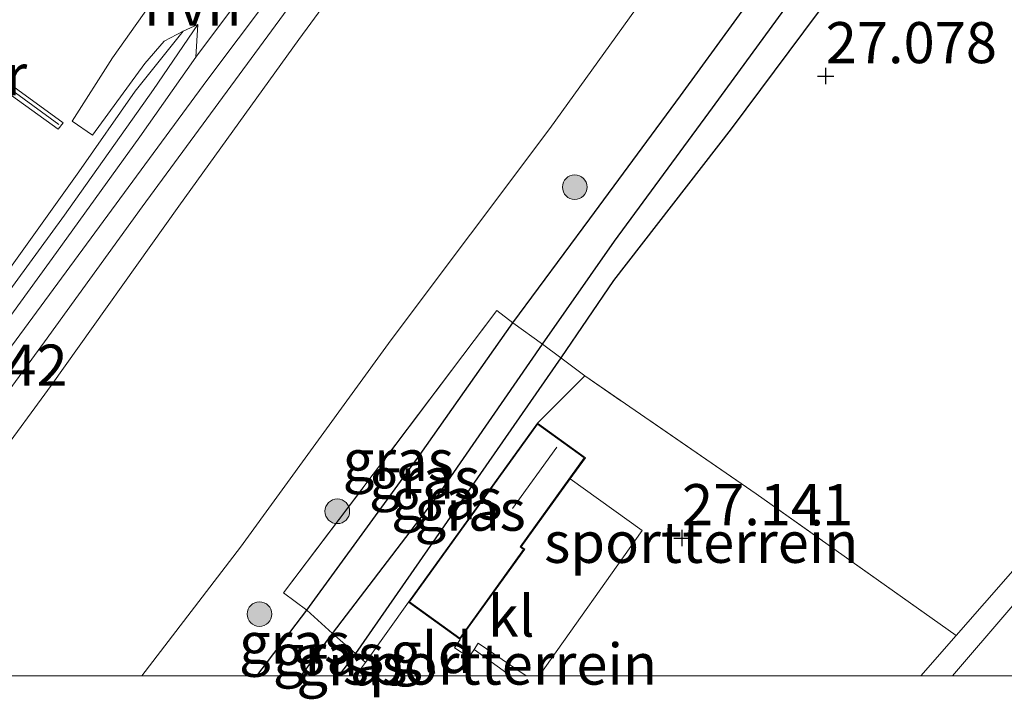
# Model space of a CAD drawing. Units: metres. Extents: x 184975 to 190012, y 349998 to 356252.
# Drawn here: x 189269 to 189329, y 349999 to 350040 of the extents above; entities that cross this region are included whole.
import ezdxf
from ezdxf.enums import TextEntityAlignment as Align

# ---------------------------------------------------------------- set-up
doc = ezdxf.new("R2010")
doc.units = ezdxf.units.M
doc.linetypes.add('IE-TERREINAFSCHEIDING', pattern=[10, 8, -2])
doc.layers.get('0').update_dxf_attribs({"lineweight": 25})
for name, color, linetype, lineweight in [('B-ME-GR-BOOM-S-B1', 93, 'Continuous', 18), ('B-ME-GW-KRUINLIJN-L-B1', 93, 'Continuous', 18), ('B-ME-GW-TEENLIJN-L-B1', 93, 'Continuous', 18), ('B-ME-IE-GRASLAND-GV-B6', 93, 'Continuous', 18), ('B-ME-IE-GRONDWERKLIJN-GROND_INGERICHT-GV-B6', 253, 'Continuous', 18), ('B-ME-IE-TERREINAFSCHEIDING-DOORGANG-L-B1', 8, 'IE-TERREINAFSCHEIDING-KUNSTMATIG-OPEN', 18), ('B-ME-IE-TERREINAFSCHEIDING-RASTERHEKWERK-L-B1', 8, 'IE-TERREINAFSCHEIDING', 18), ('B-ME-KG-KADASTRAAL-DAKRAND-L-B1', 13, 'Continuous', 18), ('B-ME-KG-KADASTRAAL-NOKLIJN-L-B1', 13, 'Continuous', 18), ('B-ME-MW-MUUR-GV-B6', 8, 'IE-TERREINAFSCHEIDING-KUNSTMATIG', 18), ('B-ME-MW-MUUR-L-B1', 8, 'IE-TERREINAFSCHEIDING-KUNSTMATIG', 18), ('B-ME-VH-VERH_SOORT-BITUMEN-GV-B6', 8, 'IE-TERREINAFSCHEIDING-NATUURLIJK-HOUTWAL', 18), ('B-ME-VH-VERH_SOORT-HALF_VERHARDING-GV-B6', 8, 'IE-TERREINAFSCHEIDING-NATUURLIJK-HOUTWAL', 18), ('B-ME-VH-VERH_SOORT-KLINKERS-GV-B6', 8, 'IE-TERREINAFSCHEIDING-NATUURLIJK-HOUTWAL', 18)]:
    doc.layers.add(name, color=color, linetype=linetype, lineweight=lineweight)
for name, color, linetype in [('B-ME-GW-HOOGTEPUNT-S-B1', 10, 'Continuous'), ('B-ME-GW-INSTEEKWATERGANG-L-B1', 10, 'Continuous'), ('B-ME-GW-WATERGANG-GREPPEL-L-B1', 10, 'Continuous')]:
    doc.layers.add(name, color=color, linetype=linetype)
doc.styles.add('NLCS-ISO', font='NLCS-ISO.TTF')
doc.linetypes.add('IE-TERREINAFSCHEIDING-KUNSTMATIG', pattern='A,4,[82,NLCS.SHX,S=0.75,R=90,X=0,Y=0],4,-2', length=10)
doc.linetypes.add('IE-TERREINAFSCHEIDING-KUNSTMATIG-OPEN', pattern='A,7,-1.5,[67,NLCS.SHX,S=0.75,R=0,X=0,Y=0],-1.5', length=10)
doc.linetypes.add('IE-TERREINAFSCHEIDING-NATUURLIJK-HOUTWAL', pattern='A,7,-1.5,[67,NLCS.SHX,S=0.75,R=45,X=0,Y=0],-1.5,7,-1.5,[70,NLCS.SHX,S=0.75,R=0,X=0,Y=0],-1.5', length=20)

# ---------------------------------------------------------------- blocks, each defined once
blk = doc.blocks.new('hoogtepunt')
for p, q in [((-0.5, 0), (0.5, 0)), ((0, 0.5), (0, -0.5))]:
    blk.add_line(p, q)
blk = doc.blocks.new('boom')
h = blk.add_hatch(color=256)
edge = h.paths.add_edge_path()
edge.add_arc((0, 0), 0.75, 0, 360)
blk.add_circle((0, 0), 0.75)

msp = doc.modelspace()

# ---------------------------------------------------------------- linework, layer by layer
at = {"layer": 'B-ME-GW-INSTEEKWATERGANG-L-B1'}
for p, q in [((189302.328, 350019.355, 26.934), (189289.845, 350001.356, 27.107)), ((189283.8271, 350000, 27.2621), (189286.869, 350004.004, 27.246)), ((189283.8271, 350000, 27.2621), (189286.869, 350004.004, 27.246)), ((189289.845, 350001.356, 27.107), (189288.792, 350000, 27.1151)), ((189289.845, 350001.356, 27.107), (189288.792, 350000, 27.1151))]:
    msp.add_line(p, q, dxfattribs=at)
for points in [[(189299.408, 350021.477, 27.272), (189304.083, 350027.805, 27.31), (189309.59, 350035.299, 27.301), (189316.441, 350044.723, 27.263), (189322.714, 350053.254, 27.289), (189327.497, 350059.665, 27.297), (189335.427, 350070.621, 27.259), (189341.613, 350079.074, 27.331), (189348.523, 350088.374, 27.343), (189355.897, 350098.429, 27.343), (189362.24, 350106.983, 27.268), (189369.446, 350116.842, 27.31), (189377.144, 350127.148, 27.407), (189378.485, 350127.526, 27.356), (189379.928, 350126.835, 27.234)], [(189379.928, 350126.835, 27.234), (189380.578, 350125.669, 27.192), (189378.457, 350122.202, 27.116), (189372.554, 350114.345, 27.082), (189363.798, 350102.295, 27.074), (189356.705, 350092.658, 27.111), (189349.971, 350083.736, 27.116), (189341.199, 350071.946, 27.082), (189334.957, 350063.336, 27.069), (189328.282, 350054.455, 27.052), (189320.588, 350043.913, 27.052), (189312.686, 350033.294, 27.069), (189305.521, 350024.051, 26.947), (189302.328, 350019.355, 26.934)], [(189286.869, 350004.004, 27.246), (189293.758, 350013.466, 27.154), (189299.408, 350021.477, 27.272)]]:
    msp.add_polyline3d(points, dxfattribs=at)
at = {"layer": 'B-ME-GW-KRUINLIJN-L-B1'}
for points in [[(189254.1522, 350000, 34.1485), (189256.424, 350003.076, 34.151), (189267.891, 350018.688, 34.168), (189280.854, 350036.307, 34.117), (189293.578, 350053.259, 34.151), (189306.788, 350071.883, 34.197), (189318.239, 350087.276, 34.24), (189330.414, 350104.108, 34.197), (189346.829, 350126.648, 34.202), (189359.6, 350144.167, 34.151), (189363.434, 350148.681, 33.793), (189372.2, 350155.24, 32.493), (189380.735, 350161.2, 31.363), (189388.974, 350166.323, 30.275), (189396.541, 350169.614, 29.461), (189404.226, 350169.895, 28.95), (189417.754, 350165.864, 28.195), (189438.894, 350158.361, 27.424)], [(189254.1522, 350000, 34.1485), (189256.424, 350003.076, 34.151), (189267.891, 350018.688, 34.168), (189280.854, 350036.307, 34.117), (189293.578, 350053.259, 34.151), (189306.788, 350071.883, 34.197), (189318.239, 350087.276, 34.24), (189330.414, 350104.108, 34.197), (189346.829, 350126.648, 34.202), (189359.6, 350144.167, 34.151), (189363.434, 350148.681, 33.793), (189372.2, 350155.24, 32.493), (189380.735, 350161.2, 31.363), (189388.974, 350166.323, 30.275), (189396.541, 350169.614, 29.461), (189404.226, 350169.895, 28.95), (189417.754, 350165.864, 28.195), (189438.894, 350158.361, 27.424)], [(189389.039, 350163.341, 30.414), (189383.678, 350159.796, 31.127), (189377.89, 350156.156, 31.987), (189370.571, 350150.523, 33.012), (189365.733, 350146.524, 33.725), (189361.218, 350141.77, 34.05), (189352.654, 350129.941, 34.02), (189345.391, 350119.822, 34.079), (189337.566, 350109.183, 33.974), (189330, 350098.652, 34.029), (189322.51, 350088.294, 34.016), (189315.66, 350078.453, 33.953), (189307.413, 350067.541, 33.995), (189300.444, 350058.218, 34.008), (189294.072, 350049.216, 33.953), (189286.383, 350038.712, 33.999), (189279.086, 350028.58, 33.949), (189271.334, 350017.673, 33.991), (189264.776, 350008.738, 33.953), (189258.0251, 350000, 33.9712)], [(189389.039, 350163.341, 30.414), (189383.678, 350159.796, 31.127), (189377.89, 350156.156, 31.987), (189370.571, 350150.523, 33.012), (189365.733, 350146.524, 33.725), (189361.218, 350141.77, 34.05), (189352.654, 350129.941, 34.02), (189345.391, 350119.822, 34.079), (189337.566, 350109.183, 33.974), (189330, 350098.652, 34.029), (189322.51, 350088.294, 34.016), (189315.66, 350078.453, 33.953), (189307.413, 350067.541, 33.995), (189300.444, 350058.218, 34.008), (189294.072, 350049.216, 33.953), (189286.383, 350038.712, 33.999), (189279.086, 350028.58, 33.949), (189271.334, 350017.673, 33.991), (189264.776, 350008.738, 33.953), (189258.0251, 350000, 33.9712)], [(189280.246, 350039.634, 33.957), (189277.546, 350035.676, 34.056), (189272.133, 350028.034, 34.05), (189265.583, 350019.04, 34.016), (189257.635, 350008.799, 33.974), (189255.694, 350007.516, 33.898), (189250.731, 350000.641, 33.987), (189250.2456, 350000, 33.9889)], [(189280.246, 350039.634, 33.957), (189277.546, 350035.676, 34.056), (189272.133, 350028.034, 34.05), (189265.583, 350019.04, 34.016), (189257.635, 350008.799, 33.974), (189255.694, 350007.516, 33.898), (189250.731, 350000.641, 33.987), (189250.2456, 350000, 33.9889)]]:
    msp.add_polyline3d(points, dxfattribs=at)
at = {"layer": 'B-ME-GW-TEENLIJN-L-B1'}
for points in [[(189276.844, 350000, 27.513), (189282.839, 350007.828, 27.483), (189292.003, 350020.442, 27.453), (189301.659, 350033.297, 27.432), (189309.779, 350044.625, 27.39), (189319.593, 350058.381, 27.495), (189328.062, 350069.736, 27.559), (189336.535, 350081.931, 27.55), (189343.138, 350090.701, 27.58), (189352.642, 350103.353, 27.55), (189360.663, 350114.433, 27.516), (189369.411, 350126.357, 27.55), (189379.002, 350138.227, 27.525), (189387.486, 350149.022, 27.554), (189395.137, 350158.051, 27.626), (189400.274, 350161.694, 27.588), (189404.356, 350162.422, 27.487), (189407.321, 350162.511, 27.327), (189414.701, 350161.372, 27.246), (189427.08, 350157.837, 27.183), (189435.977, 350155.579, 27.208)], [(189276.844, 350000, 27.513), (189282.839, 350007.828, 27.483), (189292.003, 350020.442, 27.453), (189301.659, 350033.297, 27.432), (189309.779, 350044.625, 27.39), (189319.593, 350058.381, 27.495), (189328.062, 350069.736, 27.559), (189336.535, 350081.931, 27.55), (189343.138, 350090.701, 27.58), (189352.642, 350103.353, 27.55), (189360.663, 350114.433, 27.516), (189369.411, 350126.357, 27.55), (189379.002, 350138.227, 27.525), (189387.486, 350149.022, 27.554), (189395.137, 350158.051, 27.626), (189400.274, 350161.694, 27.588), (189404.356, 350162.422, 27.487), (189407.321, 350162.511, 27.327), (189414.701, 350161.372, 27.246), (189427.08, 350157.837, 27.183), (189435.977, 350155.579, 27.208)], [(189255.7773, 350009.8802, 33.392), (189258.419, 350011.702, 33.44), (189259.736, 350012.685, 33.451), (189267.121, 350022.439, 33.502), (189273.018, 350030.673, 33.59), (189276.429, 350035.582, 33.767), (189279.358, 350039.224, 33.898), (189280.246, 350039.634, 33.957)]]:
    msp.add_polyline3d(points, dxfattribs=at)
at = {"layer": 'B-ME-GW-WATERGANG-GREPPEL-L-B1'}
msp.add_line((189286.5407, 350000, 26.5276), (189288.442, 350002.577, 26.563), dxfattribs=at)
msp.add_line((189286.5407, 350000, 26.5276), (189288.442, 350002.577, 26.563), dxfattribs=at)
for points in [[(189301.199, 350020.178, 26.508), (189305.59, 350026.456, 26.454), (189311.326, 350034.253, 26.496), (189316.927, 350041.966, 26.454), (189321.607, 350047.927, 26.441), (189327.211, 350055.837, 26.407), (189332.17, 350062.649, 26.373), (189337.198, 350069.455, 26.382), (189342.962, 350077.265, 26.394), (189349.382, 350085.948, 26.411), (189354.871, 350093.365, 26.386), (189363.768, 350105.557, 26.335), (189370.318, 350114.408, 26.424), (189375.081, 350120.703, 26.454), (189379.116, 350125.968, 26.715)], [(189288.442, 350002.577, 26.563), (189294.858, 350011.006, 26.441), (189301.199, 350020.178, 26.508)]]:
    msp.add_polyline3d(points, dxfattribs=at)
at = {"layer": 'B-ME-IE-GRASLAND-GV-B6'}
for points in [[(189389.039, 350163.341, 30.414), (189383.678, 350159.796, 31.127), (189377.89, 350156.156, 31.987), (189370.571, 350150.523, 33.012), (189365.733, 350146.524, 33.725), (189361.218, 350141.77, 34.05), (189352.654, 350129.941, 34.02), (189345.391, 350119.822, 34.079), (189337.566, 350109.183, 33.974), (189330, 350098.652, 34.029), (189322.51, 350088.294, 34.016), (189315.66, 350078.453, 33.953), (189307.413, 350067.541, 33.995), (189300.444, 350058.218, 34.008), (189294.072, 350049.216, 33.953), (189286.383, 350038.712, 33.999), (189279.086, 350028.58, 33.949), (189271.334, 350017.673, 33.991), (189264.776, 350008.738, 33.953), (189258.0251, 350000, 33.9712), (189255.6221, 350000, 34.0476)], [(189389.039, 350163.341, 30.414), (189383.678, 350159.796, 31.127), (189377.89, 350156.156, 31.987), (189370.571, 350150.523, 33.012), (189365.733, 350146.524, 33.725), (189361.218, 350141.77, 34.05), (189352.654, 350129.941, 34.02), (189345.391, 350119.822, 34.079), (189337.566, 350109.183, 33.974), (189330, 350098.652, 34.029), (189322.51, 350088.294, 34.016), (189315.66, 350078.453, 33.953), (189307.413, 350067.541, 33.995), (189300.444, 350058.218, 34.008), (189294.072, 350049.216, 33.953), (189286.383, 350038.712, 33.999), (189279.086, 350028.58, 33.949), (189271.334, 350017.673, 33.991), (189264.776, 350008.738, 33.953), (189258.0251, 350000, 33.9712), (189255.6221, 350000, 34.0476)], [(189276.844, 350000, 27.513), (189258.0251, 350000, 33.9712), (189264.776, 350008.738, 33.953), (189271.334, 350017.673, 33.991), (189279.086, 350028.58, 33.949), (189286.383, 350038.712, 33.999), (189294.072, 350049.216, 33.953), (189300.444, 350058.218, 34.008), (189307.413, 350067.541, 33.995), (189315.66, 350078.453, 33.953), (189322.51, 350088.294, 34.016), (189330, 350098.652, 34.029), (189337.566, 350109.183, 33.974), (189345.391, 350119.822, 34.079), (189352.654, 350129.941, 34.02), (189361.218, 350141.77, 34.05), (189365.733, 350146.524, 33.725), (189370.571, 350150.523, 33.012), (189377.89, 350156.156, 31.987), (189383.678, 350159.796, 31.127), (189389.039, 350163.341, 30.414)], [(189276.844, 350000, 27.513), (189258.0251, 350000, 33.9712), (189264.776, 350008.738, 33.953), (189271.334, 350017.673, 33.991), (189279.086, 350028.58, 33.949), (189286.383, 350038.712, 33.999), (189294.072, 350049.216, 33.953), (189300.444, 350058.218, 34.008), (189307.413, 350067.541, 33.995), (189315.66, 350078.453, 33.953), (189322.51, 350088.294, 34.016), (189330, 350098.652, 34.029), (189337.566, 350109.183, 33.974), (189345.391, 350119.822, 34.079), (189352.654, 350129.941, 34.02), (189361.218, 350141.77, 34.05), (189365.733, 350146.524, 33.725), (189370.571, 350150.523, 33.012), (189377.89, 350156.156, 31.987), (189383.678, 350159.796, 31.127), (189389.039, 350163.341, 30.414)], [(189283.8271, 350000, 27.2621), (189276.844, 350000, 27.513), (189282.839, 350007.828, 27.483), (189292.003, 350020.442, 27.453), (189301.659, 350033.297, 27.432), (189309.779, 350044.625, 27.39), (189319.593, 350058.381, 27.495), (189328.062, 350069.736, 27.559), (189336.535, 350081.931, 27.55), (189343.138, 350090.701, 27.58), (189352.642, 350103.353, 27.55), (189360.663, 350114.433, 27.516), (189369.411, 350126.357, 27.55), (189379.002, 350138.227, 27.525), (189387.486, 350149.022, 27.554)], [(189387.486, 350149.022, 27.554), (189379.002, 350138.227, 27.525), (189369.411, 350126.357, 27.55), (189360.663, 350114.433, 27.516), (189352.642, 350103.353, 27.55), (189343.138, 350090.701, 27.58), (189336.535, 350081.931, 27.55), (189328.062, 350069.736, 27.559), (189319.593, 350058.381, 27.495), (189309.779, 350044.625, 27.39), (189301.659, 350033.297, 27.432), (189292.003, 350020.442, 27.453), (189282.839, 350007.828, 27.483), (189276.844, 350000, 27.513)], [(189283.8271, 350000, 27.2621), (189276.844, 350000, 27.513), (189282.839, 350007.828, 27.483), (189292.003, 350020.442, 27.453), (189301.659, 350033.297, 27.432), (189309.779, 350044.625, 27.39), (189319.593, 350058.381, 27.495), (189328.062, 350069.736, 27.559), (189336.535, 350081.931, 27.55), (189343.138, 350090.701, 27.58), (189352.642, 350103.353, 27.55), (189360.663, 350114.433, 27.516), (189369.411, 350126.357, 27.55), (189379.002, 350138.227, 27.525), (189387.486, 350149.022, 27.554)], [(189387.486, 350149.022, 27.554), (189379.002, 350138.227, 27.525), (189369.411, 350126.357, 27.55), (189360.663, 350114.433, 27.516), (189352.642, 350103.353, 27.55), (189343.138, 350090.701, 27.58), (189336.535, 350081.931, 27.55), (189328.062, 350069.736, 27.559), (189319.593, 350058.381, 27.495), (189309.779, 350044.625, 27.39), (189301.659, 350033.297, 27.432), (189292.003, 350020.442, 27.453), (189282.839, 350007.828, 27.483), (189276.844, 350000, 27.513)], [(189255.6221, 350000, 34.0476), (189257.6957, 350002.8208, 34.0476), (189261.0258, 350007.3808, 33.9883), (189261.3608, 350007.1929, 33.9883), (189264.514, 350011.592, 33.9706), (189270.9304, 350020.3216, 33.9824), (189276.866, 350028.5442, 33.9943), (189287.4246, 350042.9384, 33.923), (189298.599, 350058.2806, 33.9674), (189309.6895, 350073.3415, 33.9941), (189319.5727, 350087.0888, 34.0119), (189330.9208, 350102.7111, 34.0119), (189340.5291, 350116.0844, 34.0207), (189350.3545, 350129.5476, 34.0207), (189355.291, 350136.2576, 34.0207), (189357.7566, 350139.6927, 34.0207)], [(189255.6221, 350000, 34.0476), (189257.6957, 350002.8208, 34.0476), (189261.0258, 350007.3808, 33.9883), (189261.3608, 350007.1929, 33.9883), (189264.514, 350011.592, 33.9706), (189270.9304, 350020.3216, 33.9824), (189276.866, 350028.5442, 33.9943), (189287.4246, 350042.9384, 33.923), (189298.599, 350058.2806, 33.9674), (189309.6895, 350073.3415, 33.9941), (189319.5727, 350087.0888, 34.0119), (189330.9208, 350102.7111, 34.0119), (189340.5291, 350116.0844, 34.0207), (189350.3545, 350129.5476, 34.0207), (189355.291, 350136.2576, 34.0207), (189357.7566, 350139.6927, 34.0207)], [(189386.102, 350134.24, 27.318), (189380.578, 350125.669, 27.192), (189379.928, 350126.835, 27.234), (189378.485, 350127.526, 27.356), (189377.144, 350127.148, 27.407), (189369.446, 350116.842, 27.31), (189362.24, 350106.983, 27.268), (189355.897, 350098.429, 27.343), (189348.523, 350088.374, 27.343), (189341.613, 350079.074, 27.331), (189335.427, 350070.621, 27.259), (189327.497, 350059.665, 27.297), (189322.714, 350053.254, 27.289), (189316.441, 350044.723, 27.263), (189309.59, 350035.299, 27.301), (189304.083, 350027.805, 27.31), (189299.408, 350021.477, 27.272), (189298.428, 350022.231, 27.398), (189285.466, 350005.046, 27.407), (189286.869, 350004.004, 27.246), (189283.8271, 350000, 27.2621)], [(189386.102, 350134.24, 27.318), (189380.578, 350125.669, 27.192), (189379.928, 350126.835, 27.234), (189378.485, 350127.526, 27.356), (189377.144, 350127.148, 27.407), (189369.446, 350116.842, 27.31), (189362.24, 350106.983, 27.268), (189355.897, 350098.429, 27.343), (189348.523, 350088.374, 27.343), (189341.613, 350079.074, 27.331), (189335.427, 350070.621, 27.259), (189327.497, 350059.665, 27.297), (189322.714, 350053.254, 27.289), (189316.441, 350044.723, 27.263), (189309.59, 350035.299, 27.301), (189304.083, 350027.805, 27.31), (189299.408, 350021.477, 27.272), (189298.428, 350022.231, 27.398), (189285.466, 350005.046, 27.407), (189286.869, 350004.004, 27.246), (189283.8271, 350000, 27.2621)], [(189354.871, 350093.365, 26.386), (189349.382, 350085.948, 26.411), (189342.962, 350077.265, 26.394), (189337.198, 350069.455, 26.382), (189332.17, 350062.649, 26.373), (189327.211, 350055.837, 26.407), (189321.607, 350047.927, 26.441), (189316.927, 350041.966, 26.454), (189311.326, 350034.253, 26.496), (189305.59, 350026.456, 26.454), (189301.199, 350020.178, 26.508)], [(189301.199, 350020.178, 26.508), (189305.59, 350026.456, 26.454), (189311.326, 350034.253, 26.496), (189316.927, 350041.966, 26.454), (189321.607, 350047.927, 26.441), (189327.211, 350055.837, 26.407), (189332.17, 350062.649, 26.373), (189337.198, 350069.455, 26.382), (189342.962, 350077.265, 26.394), (189349.382, 350085.948, 26.411), (189354.871, 350093.365, 26.386)], [(189356.705, 350092.658, 27.111), (189349.971, 350083.736, 27.116), (189341.199, 350071.946, 27.082), (189334.957, 350063.336, 27.069), (189328.282, 350054.455, 27.052), (189320.588, 350043.913, 27.052), (189312.686, 350033.294, 27.069), (189305.521, 350024.051, 26.947), (189302.328, 350019.355, 26.934), (189301.199, 350020.178, 26.508)], [(189315.485, 350091.181, 33.375), (189311.981, 350086.109, 33.407), (189307.643, 350079.829, 33.447), (189292.724, 350058.32, 33.573), (189288.898, 350052.508, 33.683), (189286.809, 350049.335, 33.755), (189283.0279, 350048.5513, 33.6448), (189279.1461, 350043.4119, 33.6181), (189275.0517, 350037.6027, 33.6314), (189272.5971, 350033.7536, 33.4981), (189273.8436, 350032.8977, 33.5114), (189277.0256, 350037.2625, 33.6714), (189278.2092, 350038.613, 33.6714), (189279.358, 350039.224, 33.898), (189276.429, 350035.582, 33.767), (189273.018, 350030.673, 33.59), (189267.121, 350022.439, 33.502)], [(189301.199, 350020.178, 26.508), (189299.408, 350021.477, 27.272), (189304.083, 350027.805, 27.31), (189309.59, 350035.299, 27.301), (189316.441, 350044.723, 27.263), (189322.714, 350053.254, 27.289), (189327.497, 350059.665, 27.297), (189335.427, 350070.621, 27.259), (189341.613, 350079.074, 27.331), (189348.523, 350088.374, 27.343)], [(189391.139, 350082.995, 27.314), (189385.091, 350076.187, 27.327), (189379.138, 350068.606, 27.348), (189371.925, 350059.177, 27.365), (189365.062, 350050, 27.331), (189357.048, 350039.121, 27.343), (189349.481, 350028.947, 27.39), (189340.703, 350017.674, 27.453), (189332.983, 350007.988, 27.453), (189326.1438, 350000, 27.3957), (189324.2057, 350000, 27.3706), (189326.36, 350002.455, 27.377), (189338.271, 350016.064, 27.259), (189348.975, 350030.038, 27.213), (189358.78, 350043.177, 27.183), (189368.434, 350056.135, 27.145), (189379.847, 350071.079, 27.124), (189384.575, 350076.903, 27.128), (189391.005, 350084.125, 27.078)], [(189391.139, 350082.995, 27.314), (189385.091, 350076.187, 27.327), (189379.138, 350068.606, 27.348), (189371.925, 350059.177, 27.365), (189365.062, 350050, 27.331), (189357.048, 350039.121, 27.343), (189349.481, 350028.947, 27.39), (189340.703, 350017.674, 27.453), (189332.983, 350007.988, 27.453), (189326.1438, 350000, 27.3957), (189324.2057, 350000, 27.3706), (189326.36, 350002.455, 27.377), (189338.271, 350016.064, 27.259), (189348.975, 350030.038, 27.213), (189358.78, 350043.177, 27.183), (189368.434, 350056.135, 27.145), (189379.847, 350071.079, 27.124), (189384.575, 350076.903, 27.128), (189391.005, 350084.125, 27.078)], [(189250.2456, 350000, 33.9889), (189247.5903, 350000, 33.2073), (189252.572, 350006.655, 33.189), (189255.357, 350009.358, 33.388), (189255.7773, 350009.8802, 33.392), (189258.419, 350011.702, 33.44), (189259.736, 350012.685, 33.451), (189267.121, 350022.439, 33.502), (189273.018, 350030.673, 33.59), (189276.429, 350035.582, 33.767), (189279.358, 350039.224, 33.898), (189280.246, 350039.634, 33.957), (189277.546, 350035.676, 34.056), (189272.133, 350028.034, 34.05), (189265.583, 350019.04, 34.016), (189257.635, 350008.799, 33.974), (189255.694, 350007.516, 33.898), (189250.731, 350000.641, 33.987), (189250.2456, 350000, 33.9889)], [(189250.2456, 350000, 33.9889), (189247.5903, 350000, 33.2073), (189252.572, 350006.655, 33.189), (189255.357, 350009.358, 33.388), (189255.7773, 350009.8802, 33.392), (189258.419, 350011.702, 33.44), (189259.736, 350012.685, 33.451), (189267.121, 350022.439, 33.502), (189273.018, 350030.673, 33.59), (189276.429, 350035.582, 33.767), (189279.358, 350039.224, 33.898), (189280.246, 350039.634, 33.957), (189277.546, 350035.676, 34.056), (189272.133, 350028.034, 34.05), (189265.583, 350019.04, 34.016), (189257.635, 350008.799, 33.974), (189255.694, 350007.516, 33.898), (189250.731, 350000.641, 33.987), (189250.2456, 350000, 33.9889)], [(189250.2456, 350000, 33.9889), (189250.731, 350000.641, 33.987), (189255.694, 350007.516, 33.898), (189257.635, 350008.799, 33.974), (189265.583, 350019.04, 34.016), (189272.133, 350028.034, 34.05), (189277.546, 350035.676, 34.056), (189280.246, 350039.634, 33.957), (189280.136, 350037.654, 34.016), (189276.7232, 350032.7982, 33.9978), (189271.6599, 350025.7539, 34.0093), (189265.0699, 350016.7016, 34.0004), (189259.1759, 350008.6845, 33.9945), (189259.4134, 350008.4386, 34.0429), (189254.9377, 350002.2769, 34.0518), (189253.2516, 350000, 34.0491), (189250.2456, 350000, 33.9889)], [(189250.2456, 350000, 33.9889), (189250.731, 350000.641, 33.987), (189255.694, 350007.516, 33.898), (189257.635, 350008.799, 33.974), (189265.583, 350019.04, 34.016), (189272.133, 350028.034, 34.05), (189277.546, 350035.676, 34.056), (189280.246, 350039.634, 33.957), (189280.136, 350037.654, 34.016), (189276.7232, 350032.7982, 33.9978), (189271.6599, 350025.7539, 34.0093), (189265.0699, 350016.7016, 34.0004), (189259.1759, 350008.6845, 33.9945), (189259.4134, 350008.4386, 34.0429), (189254.9377, 350002.2769, 34.0518), (189253.2516, 350000, 34.0491), (189250.2456, 350000, 33.9889)], [(189263.2303, 350039.4065, 32.8142), (189271.7653, 350033.2726, 33.4364), (189272.0549, 350033.6512, 33.4364), (189263.55, 350039.8416, 33.2349)], [(189299.408, 350021.477, 27.272), (189293.758, 350013.466, 27.154), (189286.869, 350004.004, 27.246), (189285.466, 350005.046, 27.407), (189298.428, 350022.231, 27.398), (189299.408, 350021.477, 27.272)], [(189288.442, 350002.577, 26.563), (189286.869, 350004.004, 27.246), (189293.758, 350013.466, 27.154), (189299.408, 350021.477, 27.272), (189301.199, 350020.178, 26.508), (189294.858, 350011.006, 26.441), (189288.442, 350002.577, 26.563)], [(189288.442, 350002.577, 26.563), (189294.858, 350011.006, 26.441), (189301.199, 350020.178, 26.508), (189302.328, 350019.355, 26.934), (189289.845, 350001.356, 27.107), (189288.442, 350002.577, 26.563)], [(189289.845, 350001.356, 27.107), (189302.328, 350019.355, 26.934), (189303.77, 350018.253, 27.078), (189300.898, 350015.379, 27.251), (189293.059, 350004.487, 27.251), (189290.448, 350000.811, 27.255), (189289.845, 350001.356, 27.107)], [(189286.5407, 350000, 26.5276), (189283.8271, 350000, 27.2621), (189286.869, 350004.004, 27.246), (189288.442, 350002.577, 26.563), (189286.5407, 350000, 26.5276)], [(189286.5407, 350000, 26.5276), (189283.8271, 350000, 27.2621), (189286.869, 350004.004, 27.246), (189288.442, 350002.577, 26.563), (189286.5407, 350000, 26.5276)], [(189288.792, 350000, 27.1151), (189286.5407, 350000, 26.5276), (189288.442, 350002.577, 26.563), (189289.845, 350001.356, 27.107), (189288.792, 350000, 27.1151)], [(189288.792, 350000, 27.1151), (189286.5407, 350000, 26.5276), (189288.442, 350002.577, 26.563), (189289.845, 350001.356, 27.107), (189288.792, 350000, 27.1151)], [(189289.8355, 350000, 27.2523), (189288.792, 350000, 27.1151), (189289.845, 350001.356, 27.107), (189290.448, 350000.811, 27.255), (189289.8355, 350000, 27.2523)], [(189289.8355, 350000, 27.2523), (189288.792, 350000, 27.1151), (189289.845, 350001.356, 27.107), (189290.448, 350000.811, 27.255), (189289.8355, 350000, 27.2523)]]:
    msp.add_polyline3d(points, dxfattribs=at)
at = {"layer": 'B-ME-IE-GRONDWERKLIJN-GROND_INGERICHT-GV-B6'}
for points in [[(189391.005, 350084.125, 27.078), (189384.575, 350076.903, 27.128), (189379.847, 350071.079, 27.124), (189368.434, 350056.135, 27.145), (189358.78, 350043.177, 27.183), (189348.975, 350030.038, 27.213), (189338.271, 350016.064, 27.259), (189326.36, 350002.455, 27.377), (189314.199, 350011.078, 27.162), (189303.77, 350018.253, 27.078), (189302.328, 350019.355, 26.934), (189305.521, 350024.051, 26.947), (189312.686, 350033.294, 27.069), (189320.588, 350043.913, 27.052), (189328.282, 350054.455, 27.052), (189334.957, 350063.336, 27.069), (189341.199, 350071.946, 27.082), (189349.971, 350083.736, 27.116), (189356.705, 350092.658, 27.111), (189363.798, 350102.295, 27.074), (189372.554, 350114.345, 27.082), (189378.457, 350122.202, 27.116), (189380.578, 350125.669, 27.192), (189386.102, 350134.24, 27.318)], [(189324.2057, 350000, 27.3706), (189300.9984, 350000, 27.1221), (189307.2628, 350008.8505, 27.0993), (189302.8823, 350011.9811, 27.0934), (189303.817, 350013.277, 27.251), (189300.898, 350015.379, 27.251), (189303.77, 350018.253, 27.078), (189314.199, 350011.078, 27.162), (189326.36, 350002.455, 27.377), (189324.2057, 350000, 27.3706)], [(189324.2057, 350000, 27.3706), (189300.9984, 350000, 27.1221), (189307.2628, 350008.8505, 27.0993), (189302.8823, 350011.9811, 27.0934), (189303.817, 350013.277, 27.251), (189300.898, 350015.379, 27.251), (189303.77, 350018.253, 27.078), (189314.199, 350011.078, 27.162), (189326.36, 350002.455, 27.377), (189324.2057, 350000, 27.3706)], [(189289.8355, 350000, 27.2523), (189290.448, 350000.811, 27.255), (189293.059, 350004.487, 27.251), (189296.187, 350002.232, 27.251), (189296.1979, 350002.2111, 27.1546), (189295.8643, 350001.7089, 27.1349), (189296.7254, 350001.1343, 27.1526), (189297.0429, 350001.6041, 27.2307), (189299.2663, 350000, 27.2246), (189289.8355, 350000, 27.2523)], [(189289.8355, 350000, 27.2523), (189290.448, 350000.811, 27.255), (189293.059, 350004.487, 27.251), (189296.187, 350002.232, 27.251), (189296.1979, 350002.2111, 27.1546), (189295.8643, 350001.7089, 27.1349), (189296.7254, 350001.1343, 27.1526), (189297.0429, 350001.6041, 27.2307), (189299.2663, 350000, 27.2246), (189289.8355, 350000, 27.2523)], [(189299.2663, 350000, 27.2246), (189297.0429, 350001.6041, 27.2307), (189297.2997, 350001.984, 27.1586), (189300.2098, 350000, 27.1285), (189299.2663, 350000, 27.2246)], [(189299.2663, 350000, 27.2246), (189297.0429, 350001.6041, 27.2307), (189297.2997, 350001.984, 27.1586), (189300.2098, 350000, 27.1285), (189299.2663, 350000, 27.2246)]]:
    msp.add_polyline3d(points, dxfattribs=at)
at = {"layer": 'B-ME-IE-TERREINAFSCHEIDING-DOORGANG-L-B1'}
msp.add_line((189324.2057, 350000, 27.3706), (189326.36, 350002.455, 27.377), dxfattribs=at)
msp.add_line((189324.2057, 350000, 27.3706), (189326.36, 350002.455, 27.377), dxfattribs=at)
at = {"layer": 'B-ME-IE-TERREINAFSCHEIDING-RASTERHEKWERK-L-B1'}
for p, q in [((189299.408, 350021.477, 27.272), (189301.199, 350020.178, 26.508)), ((189301.199, 350020.178, 26.508), (189302.328, 350019.355, 26.934)), ((189302.328, 350019.355, 26.934), (189303.77, 350018.253, 27.078)), ((189300.898, 350015.379, 27.251), (189303.77, 350018.253, 27.078)), ((189288.442, 350002.577, 26.563), (189286.869, 350004.004, 27.246)), ((189290.448, 350000.811, 27.255), (189293.059, 350004.487, 27.251)), ((189289.845, 350001.356, 27.107), (189288.442, 350002.577, 26.563)), ((189299.2663, 350000, 27.2246), (189297.0429, 350001.6041, 27.2307)), ((189299.2663, 350000, 27.2246), (189297.0429, 350001.6041, 27.2307)), ((189290.448, 350000.811, 27.255), (189289.845, 350001.356, 27.107)), ((189290.448, 350000.811, 27.255), (189289.8355, 350000, 27.2523)), ((189290.448, 350000.811, 27.255), (189289.8355, 350000, 27.2523))]:
    msp.add_line(p, q, dxfattribs=at)
for points in [[(189286.869, 350004.004, 27.246), (189285.466, 350005.046, 27.407), (189298.428, 350022.231, 27.398), (189299.408, 350021.477, 27.272)], [(189326.36, 350002.455, 27.377), (189314.199, 350011.078, 27.162), (189303.77, 350018.253, 27.078)]]:
    msp.add_polyline3d(points, dxfattribs=at)
at = {"layer": 'B-ME-KG-KADASTRAAL-DAKRAND-L-B1'}
msp.add_polyline3d([(189293.128, 350004.499, 29.237), (189300.909, 350015.309, 29.128), (189303.748, 350013.266, 29.161), (189299.839, 350007.848, 29.36), (189300.054, 350007.694, 29.351), (189296.176, 350002.301, 29.343), (189293.128, 350004.499, 29.237)], dxfattribs=at)
at = {"layer": 'B-ME-KG-KADASTRAAL-NOKLIJN-L-B1'}
msp.add_line((189299.378, 350010.178, 29.52), (189302.086, 350013.913, 29.511), dxfattribs=at)
at = {"layer": 'B-ME-MW-MUUR-GV-B6'}
msp.add_polyline3d([(189263.2303, 350039.4065, 32.8142), (189263.55, 350039.8416, 33.2349), (189272.0549, 350033.6512, 33.4364), (189271.7653, 350033.2726, 33.4364), (189263.2303, 350039.4065, 32.8142)], dxfattribs=at)
at = {"layer": 'B-ME-MW-MUUR-L-B1'}
msp.add_line((189263.4597, 350039.5985, 33.9209), (189271.8039, 350033.5569, 34.0196), dxfattribs=at)
at = {"layer": 'B-ME-VH-VERH_SOORT-BITUMEN-GV-B6'}
for points in [[(189357.7566, 350139.6927, 34.0207), (189355.291, 350136.2576, 34.0207), (189350.3545, 350129.5476, 34.0207), (189340.5291, 350116.0844, 34.0207), (189330.9208, 350102.7111, 34.0119), (189319.5727, 350087.0888, 34.0119), (189309.6895, 350073.3415, 33.9941), (189298.599, 350058.2806, 33.9674), (189287.4246, 350042.9384, 33.923), (189276.866, 350028.5442, 33.9943), (189270.9304, 350020.3216, 33.9824), (189264.514, 350011.592, 33.9706), (189261.3608, 350007.1929, 33.9883), (189261.0258, 350007.3808, 33.9883), (189260.595, 350007.6392, 34.0071), (189260.3229, 350007.7938, 34.013), (189255.1404, 350000.6216, 34.0664), (189254.6853, 350000, 34.0673)], [(189357.7566, 350139.6927, 34.0207), (189355.291, 350136.2576, 34.0207), (189350.3545, 350129.5476, 34.0207), (189340.5291, 350116.0844, 34.0207), (189330.9208, 350102.7111, 34.0119), (189319.5727, 350087.0888, 34.0119), (189309.6895, 350073.3415, 33.9941), (189298.599, 350058.2806, 33.9674), (189287.4246, 350042.9384, 33.923), (189276.866, 350028.5442, 33.9943), (189270.9304, 350020.3216, 33.9824), (189264.514, 350011.592, 33.9706), (189261.3608, 350007.1929, 33.9883), (189261.0258, 350007.3808, 33.9883), (189260.595, 350007.6392, 34.0071), (189260.3229, 350007.7938, 34.013), (189255.1404, 350000.6216, 34.0664), (189254.6853, 350000, 34.0673)], [(189254.6853, 350000, 34.0673), (189253.2516, 350000, 34.0491), (189254.9377, 350002.2769, 34.0518), (189259.4134, 350008.4386, 34.0429), (189259.1759, 350008.6845, 33.9945), (189265.0699, 350016.7016, 34.0004), (189271.6599, 350025.7539, 34.0093), (189276.7232, 350032.7982, 33.9978), (189280.136, 350037.654, 34.016), (189285.0767, 350044.2835, 33.9622), (189289.202, 350049.8976, 34.027), (189290.6699, 350051.8877, 33.8822), (189296.9073, 350060.4837, 33.9178), (189304.3272, 350070.6003, 33.9444), (189311.7987, 350080.8869, 33.9978), (189319.8183, 350091.9988, 34.0956), (189329.172, 350104.9024, 34.0956), (189337.1404, 350116.0569, 34.1044), (189345.678, 350127.6869, 34.0956), (189352.8216, 350137.5864, 34.0956)], [(189254.6853, 350000, 34.0673), (189253.2516, 350000, 34.0491), (189254.9377, 350002.2769, 34.0518), (189259.4134, 350008.4386, 34.0429), (189259.1759, 350008.6845, 33.9945), (189265.0699, 350016.7016, 34.0004), (189271.6599, 350025.7539, 34.0093), (189276.7232, 350032.7982, 33.9978), (189280.136, 350037.654, 34.016), (189285.0767, 350044.2835, 33.9622), (189289.202, 350049.8976, 34.027), (189290.6699, 350051.8877, 33.8822), (189296.9073, 350060.4837, 33.9178), (189304.3272, 350070.6003, 33.9444), (189311.7987, 350080.8869, 33.9978), (189319.8183, 350091.9988, 34.0956), (189329.172, 350104.9024, 34.0956), (189337.1404, 350116.0569, 34.1044), (189345.678, 350127.6869, 34.0956), (189352.8216, 350137.5864, 34.0956)], [(189390.767, 350078.788, 27.31), (189384.816, 350071.437, 27.306), (189377.013, 350061.333, 27.369), (189368.179, 350049.685, 27.318), (189359.713, 350038.198, 27.297), (189350.522, 350025.915, 27.394), (189341.164, 350013.811, 27.478), (189332.739, 350003.38, 27.457), (189329.8891, 350000, 27.4519), (189326.1438, 350000, 27.3957), (189332.983, 350007.988, 27.453), (189340.703, 350017.674, 27.453), (189349.481, 350028.947, 27.39), (189357.048, 350039.121, 27.343), (189365.062, 350050, 27.331), (189371.925, 350059.177, 27.365), (189379.138, 350068.606, 27.348), (189385.091, 350076.187, 27.327), (189391.139, 350082.995, 27.314)], [(189390.767, 350078.788, 27.31), (189384.816, 350071.437, 27.306), (189377.013, 350061.333, 27.369), (189368.179, 350049.685, 27.318), (189359.713, 350038.198, 27.297), (189350.522, 350025.915, 27.394), (189341.164, 350013.811, 27.478), (189332.739, 350003.38, 27.457), (189329.8891, 350000, 27.4519), (189326.1438, 350000, 27.3957), (189332.983, 350007.988, 27.453), (189340.703, 350017.674, 27.453), (189349.481, 350028.947, 27.39), (189357.048, 350039.121, 27.343), (189365.062, 350050, 27.331), (189371.925, 350059.177, 27.365), (189379.138, 350068.606, 27.348), (189385.091, 350076.187, 27.327), (189391.139, 350082.995, 27.314)]]:
    msp.add_polyline3d(points, dxfattribs=at)
at = {"layer": 'B-ME-VH-VERH_SOORT-HALF_VERHARDING-GV-B6'}
msp.add_polyline3d([(189279.358, 350039.224, 33.898), (189278.2092, 350038.613, 33.6714), (189277.0256, 350037.2625, 33.6714), (189273.8436, 350032.8977, 33.5114), (189272.5971, 350033.7536, 33.4981), (189275.0517, 350037.6027, 33.6314), (189279.1461, 350043.4119, 33.6181), (189283.0279, 350048.5513, 33.6448), (189286.809, 350049.335, 33.755), (189289.202, 350049.8976, 34.027), (189285.0767, 350044.2835, 33.9622), (189280.136, 350037.654, 34.016), (189280.246, 350039.634, 33.957), (189279.358, 350039.224, 33.898)], dxfattribs=at)
at = {"layer": 'B-ME-VH-VERH_SOORT-KLINKERS-GV-B6'}
msp.add_polyline3d([(189300.2098, 350000, 27.1285), (189297.2997, 350001.984, 27.1586), (189297.0429, 350001.6041, 27.2307), (189296.7254, 350001.1343, 27.1526), (189295.8643, 350001.7089, 27.1349), (189296.1979, 350002.2111, 27.1546), (189296.187, 350002.232, 27.251), (189300.124, 350007.705, 27.251), (189299.909, 350007.859, 27.251), (189302.8823, 350011.9811, 27.0934), (189307.2628, 350008.8505, 27.0993), (189300.9984, 350000, 27.1221), (189300.2098, 350000, 27.1285)], dxfattribs=at)
msp.add_polyline3d([(189300.2098, 350000, 27.1285), (189297.2997, 350001.984, 27.1586), (189297.0429, 350001.6041, 27.2307), (189296.7254, 350001.1343, 27.1526), (189295.8643, 350001.7089, 27.1349), (189296.1979, 350002.2111, 27.1546), (189296.187, 350002.232, 27.251), (189300.124, 350007.705, 27.251), (189299.909, 350007.859, 27.251), (189302.8823, 350011.9811, 27.0934), (189307.2628, 350008.8505, 27.0993), (189300.9984, 350000, 27.1221), (189300.2098, 350000, 27.1285)], dxfattribs=at)

# ---------------------------------------------------------------- block references
at = {"layer": 'B-ME-GR-BOOM-S-B1', "rotation": 90}
for p in [(189303.1666, 350029.7392, 27.2541), (189288.7293, 350010.0147, 27.4371), (189283.9964, 350003.7613, 27.406)]:
    msp.add_blockref('boom', p, dxfattribs=at)
at = {"layer": 'B-ME-GW-HOOGTEPUNT-S-B1', "rotation": 90}
for p in [(189318.426, 350036.5, 27.078), (189318.426, 350036.5, 27.078), (189309.689, 350008.389, 27.141), (189309.689, 350008.389, 27.141)]:
    msp.add_blockref('hoogtepunt', p, dxfattribs=at)

# ---------------------------------------------------------------- texts
at = {"layer": 'B-ME-GW-HOOGTEPUNT-S-B1', "ltscale": 0.2, "style": 'NLCS-ISO'}
for s, p in [('27.078', (189318.426, 350036.5, 27.078)), ('27.078', (189318.426, 350036.5, 27.078)), ('33.442', (189261.918, 350016.879, 33.442)), ('33.442', (189261.918, 350016.879, 33.442)), ('27.141', (189309.689, 350008.389, 27.141)), ('27.141', (189309.689, 350008.389, 27.141))]:
    msp.add_text(s, height=2.5, dxfattribs=at).set_placement(p, align=Align.BOTTOM_LEFT)
at = {"layer": 'B-ME-IE-GRASLAND-GV-B6', "ltscale": 0.2, "style": 'NLCS-ISO'}
for p in [(189292.437, 350013.1175), (189294.034, 350012.027), (189295.385, 350010.767), (189296.8075, 350010.083), (189286.1346, 350002.002), (189286.1346, 350002.002), (189288.1928, 350001.2885), (189288.1928, 350001.2885), (189289.62, 350000.678), (189289.62, 350000.678)]:
    msp.add_text('gras', height=2.5, dxfattribs=at).set_placement(p, align=Align.MIDDLE_CENTER)
at = {"layer": 'B-ME-IE-GRONDWERKLIJN-GROND_INGERICHT-GV-B6', "ltscale": 0.2, "style": 'NLCS-ISO'}
for s, p in [('sportterrein', (189310.8599, 350008.1274)), ('sportterrein', (189310.8599, 350008.1274)), ('gld', (189294.4462, 350001.4188)), ('gld', (189294.4462, 350001.4188)), ('sportterrein', (189298.617, 350000.7176)), ('sportterrein', (189298.617, 350000.7176))]:
    msp.add_text(s, height=2.5, dxfattribs=at).set_placement(p, align=Align.MIDDLE_CENTER)
at = {"layer": 'B-ME-MW-MUUR-L-B1', "ltscale": 0.2, "style": 'NLCS-ISO'}
msp.add_text('mr', height=2.5, dxfattribs=at).set_placement((189267.6318, 350036.5777), align=Align.MIDDLE_CENTER)
at = {"layer": 'B-ME-VH-VERH_SOORT-HALF_VERHARDING-GV-B6', "ltscale": 0.2, "style": 'NLCS-ISO'}
msp.add_text('hvh', height=2.5, dxfattribs=at).set_placement((189279.9348, 350040.8103), align=Align.MIDDLE_CENTER)
at = {"layer": 'B-ME-VH-VERH_SOORT-KLINKERS-GV-B6', "ltscale": 0.2, "style": 'NLCS-ISO'}
msp.add_text('kl', height=2.5, dxfattribs=at).set_placement((189299.301, 350003.6362), align=Align.MIDDLE_CENTER)
msp.add_text('kl', height=2.5, dxfattribs=at).set_placement((189299.301, 350003.6362), align=Align.MIDDLE_CENTER)

doc.saveas('drawing.dxf')
